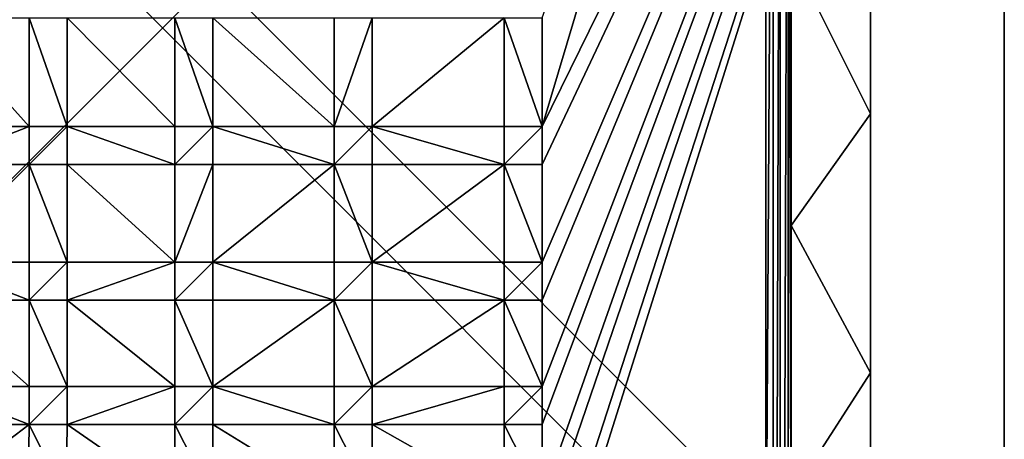
# Model space of a CAD drawing. Units: inches. Extents: x -7.9 to 7.9, y -7.9 to 7.9.
# Drawn here: x 2.5 to 7.9, y 1 to 3.3 of the extents above; entities that cross this region are included whole.
import ezdxf

# ---------------------------------------------------------------- set-up
doc = ezdxf.new("R2010")
doc.units = ezdxf.units.IN
doc.layers.get('0').update_dxf_attribs({"true_color": 0xc2ced6})

msp = doc.modelspace()

# ---------------------------------------------------------------- linework, layer by layer
for points in [[(-7.874, -7.8543), (7.8543, -7.874), (7.8543, 7.874), (-7.874, -7.8543)], [(7.8543, 7.874), (-7.874, 7.8543), (-7.874, -7.8543), (7.8543, 7.874)], [(5.3369, -0.1032), (5.3369, 0.1034), (7.8543, 7.874), (5.3369, -0.1032)], [(7.8543, 7.874), (7.8543, -7.874), (5.3369, -0.1032), (7.8543, 7.874)], [(7.8543, 7.874), (5.3369, 0.1034), (5.3369, 0.5143), (7.8543, 7.874)], [(5.3369, 0.5143), (5.3369, 0.721), (7.8543, 7.874), (5.3369, 0.5143)], [(5.3369, 0.721), (5.3369, 1.1267), (7.8543, 7.874), (5.3369, 0.721)], [(5.3369, 1.1267), (5.3369, 1.3333), (7.8543, 7.874), (5.3369, 1.1267)], [(5.3369, 1.3333), (5.3369, 1.8052), (7.8543, 7.874), (5.3369, 1.3333)], [(5.3369, 1.8052), (5.3369, 2.0118), (7.8543, 7.874), (5.3369, 1.8052)], [(5.3369, 2.0118), (5.3369, 2.5442), (7.8543, 7.874), (5.3369, 2.0118)], [(5.3369, 2.5442), (5.3369, 2.7509), (7.8543, 7.874), (5.3369, 2.5442)], [(7.8543, 7.874), (5.3369, 2.7509), (6.3619, 6.1847), (7.8543, 7.874)], [(7.8543, -7.874), (7.8543, 7.874), (7.8543, 7.874), (7.8543, -7.874)], [(7.8543, 7.874), (7.8543, -7.874), (7.8543, -7.874), (7.8543, 7.874)], [(0, 7.126), (7.126, 0), (-7.126, 0), (0, 7.126)], [(7.126, 0), (0, 7.126), (7.126, 7.0472), (7.126, 0)], [(7.126, 7.0472), (7.126, 4.2283), (7.126, 2.8189), (7.126, 7.0472)], [(7.126, 7.0472), (7.126, 0), (7.126, 7.0472), (7.126, 7.0472)], [(7.126, 7.0472), (7.126, 1.4094), (7.126, 0), (7.126, 7.0472)], [(7.126, 1.4094), (7.126, 7.0472), (7.126, 2.8189), (7.126, 1.4094)], [(7.126, 0), (7.126, 0), (7.126, 7.0472), (7.126, 0)], [(6.6339, 6.6339), (6.5945, 6.5947), (6.5947, -6.5945), (6.6339, 6.6339)], [(6.6339, 6.6339), (6.5947, -6.5945), (6.6339, -6.6339), (6.6339, 6.6339)], [(6.6339, -6.6339), (6.6773, -6.6339), (6.6773, 6.6339), (6.6339, -6.6339)], [(6.6773, 6.6339), (6.6339, 6.6339), (6.6339, -6.6339), (6.6773, 6.6339)], [(6.6929, 6.6339), (6.6773, 6.6339), (6.6929, 0), (6.6929, 6.6339)], [(6.6773, -6.6339), (6.6929, 0), (6.6773, 6.6339), (6.6773, -6.6339)], [(6.6929, -0.7371), (6.6929, 0.7371), (6.6929, 6.6339), (6.6929, -0.7371)], [(6.6929, 6.6339), (6.6929, 0.7371), (6.6929, 2.2113), (6.6929, 6.6339)], [(6.6929, 2.2113), (6.6929, 3.6855), (6.6929, 6.6339), (6.6929, 2.2113)], [(6.6929, 0), (6.6929, 6.6339), (6.6929, 6.6339), (6.6929, 0)], [(6.6929, 0), (6.6929, -6.6339), (6.6929, 6.6339), (6.6929, 0)], [(6.6929, -0.7371), (6.6929, 6.6339), (6.6929, -6.6339), (6.6929, -0.7371)], [(6.5551, 0), (6.5551, 6.5551), (0, 6.5551), (6.5551, 0)], [(0, -6.5551), (6.5551, 0), (0, 6.5551), (0, -6.5551)], [(6.5945, 6.5947), (6.5551, 0), (6.5947, -6.5945), (6.5945, 6.5947)], [(6.5551, 6.5551), (6.5551, 0), (6.5945, 6.5947), (6.5551, 6.5551)], [(5.3369, 2.7509), (5.3369, 3.3417), (6.3619, 6.1847), (5.3369, 2.7509)], [(7.126, 2.8189), (7.126, 4.2283), (6.6929, 3.6855), (7.126, 2.8189)], [(6.6929, 3.6855), (6.6929, 2.2113), (7.126, 2.8189), (6.6929, 3.6855)], [(2.5414, 2.7509), (2.0094, 2.7509), (2.0094, 3.3417), (2.5414, 2.7509)], [(2.0094, 3.3417), (2.5414, 3.3417), (2.5414, 2.7509), (2.0094, 3.3417)], [(2.5414, 3.3417), (2.748, 3.3417), (2.748, 2.7509), (2.5414, 3.3417)], [(2.748, 2.7509), (2.5414, 2.7509), (2.5414, 3.3417), (2.748, 2.7509)], [(2.748, 3.3417), (3.335, 3.3417), (3.335, 2.7509), (2.748, 3.3417)], [(3.335, 2.7509), (2.748, 2.7509), (2.748, 3.3417), (3.335, 2.7509)], [(3.335, 3.3417), (3.5416, 3.3417), (3.5416, 2.7509), (3.335, 3.3417)], [(3.5416, 2.7509), (3.335, 2.7509), (3.335, 3.3417), (3.5416, 2.7509)], [(3.5416, 3.3417), (4.2033, 3.3417), (4.2033, 2.7509), (3.5416, 3.3417)], [(4.2033, 2.7509), (3.5416, 2.7509), (3.5416, 3.3417), (4.2033, 2.7509)], [(4.2033, 2.7509), (4.2033, 3.3417), (4.4099, 3.3417), (4.2033, 2.7509)], [(4.4099, 3.3417), (4.4099, 2.7509), (4.2033, 2.7509), (4.4099, 3.3417)], [(4.4099, 2.7509), (4.4099, 3.3417), (5.1303, 3.3417), (4.4099, 2.7509)], [(5.1303, 3.3417), (5.1303, 2.7509), (4.4099, 2.7509), (5.1303, 3.3417)], [(5.1303, 3.3417), (5.3369, 3.3417), (5.3369, 2.7509), (5.1303, 3.3417)], [(5.3369, 2.7509), (5.1303, 2.7509), (5.1303, 3.3417), (5.3369, 2.7509)], [(7.126, 1.4094), (7.126, 2.8189), (6.6929, 2.2113), (7.126, 1.4094)], [(2.0094, 2.5442), (2.0094, 2.7509), (2.5414, 2.7509), (2.0094, 2.5442)], [(2.5414, 2.7509), (2.5414, 2.5442), (2.0094, 2.5442), (2.5414, 2.7509)], [(2.5414, 2.5442), (2.5414, 2.7509), (2.5414, 2.7509), (2.5414, 2.5442)], [(2.5414, 2.7509), (2.5414, 2.5442), (2.5414, 2.5442), (2.5414, 2.7509)], [(2.5414, 2.7509), (2.748, 2.7509), (2.748, 2.7509), (2.5414, 2.7509)], [(2.748, 2.7509), (2.5414, 2.7509), (2.5414, 2.7509), (2.748, 2.7509)], [(2.5414, 2.5442), (2.5414, 2.7509), (2.748, 2.7509), (2.5414, 2.5442)], [(2.5414, 2.5442), (2.748, 2.7509), (2.748, 2.5442), (2.5414, 2.5442)], [(2.748, 2.7509), (2.748, 2.5442), (2.748, 2.5442), (2.748, 2.7509)], [(2.748, 2.5442), (2.748, 2.7509), (2.748, 2.7509), (2.748, 2.5442)], [(3.335, 2.5442), (2.748, 2.5442), (2.748, 2.7509), (3.335, 2.5442)], [(2.748, 2.7509), (3.335, 2.7509), (3.335, 2.5442), (2.748, 2.7509)], [(3.335, 2.5442), (3.335, 2.7509), (3.335, 2.7509), (3.335, 2.5442)], [(3.335, 2.7509), (3.335, 2.5442), (3.335, 2.5442), (3.335, 2.7509)], [(3.335, 2.7509), (3.5416, 2.7509), (3.5416, 2.7509), (3.335, 2.7509)], [(3.5416, 2.7509), (3.335, 2.7509), (3.335, 2.7509), (3.5416, 2.7509)], [(3.335, 2.5442), (3.335, 2.7509), (3.5416, 2.7509), (3.335, 2.5442)], [(3.335, 2.5442), (3.5416, 2.7509), (3.5416, 2.5442), (3.335, 2.5442)], [(3.5416, 2.7509), (3.5416, 2.5442), (3.5416, 2.5442), (3.5416, 2.7509)], [(3.5416, 2.5442), (3.5416, 2.7509), (3.5416, 2.7509), (3.5416, 2.5442)], [(4.2033, 2.5442), (3.5416, 2.5442), (3.5416, 2.7509), (4.2033, 2.5442)], [(3.5416, 2.7509), (4.2033, 2.7509), (4.2033, 2.5442), (3.5416, 2.7509)], [(4.2033, 2.5442), (4.2033, 2.7509), (4.2033, 2.7509), (4.2033, 2.5442)], [(4.2033, 2.7509), (4.2033, 2.5442), (4.2033, 2.5442), (4.2033, 2.7509)], [(4.2033, 2.7509), (4.4099, 2.7509), (4.4099, 2.7509), (4.2033, 2.7509)], [(4.4099, 2.7509), (4.2033, 2.7509), (4.2033, 2.7509), (4.4099, 2.7509)], [(4.2033, 2.5442), (4.2033, 2.7509), (4.4099, 2.7509), (4.2033, 2.5442)], [(4.2033, 2.5442), (4.4099, 2.7509), (4.4099, 2.5442), (4.2033, 2.5442)], [(4.4099, 2.7509), (4.4099, 2.5442), (4.4099, 2.5442), (4.4099, 2.7509)], [(4.4099, 2.5442), (4.4099, 2.7509), (4.4099, 2.7509), (4.4099, 2.5442)], [(5.1303, 2.5442), (4.4099, 2.5442), (4.4099, 2.7509), (5.1303, 2.5442)], [(4.4099, 2.7509), (5.1303, 2.7509), (5.1303, 2.5442), (4.4099, 2.7509)], [(5.1303, 2.5442), (5.1303, 2.7509), (5.1303, 2.7509), (5.1303, 2.5442)], [(5.1303, 2.7509), (5.1303, 2.5442), (5.1303, 2.5442), (5.1303, 2.7509)], [(5.1303, 2.7509), (5.3369, 2.7509), (5.3369, 2.7509), (5.1303, 2.7509)], [(5.3369, 2.7509), (5.1303, 2.7509), (5.1303, 2.7509), (5.3369, 2.7509)], [(5.1303, 2.5442), (5.1303, 2.7509), (5.3369, 2.7509), (5.1303, 2.5442)], [(5.1303, 2.5442), (5.3369, 2.7509), (5.3369, 2.5442), (5.1303, 2.5442)], [(5.3369, 2.7509), (5.3369, 2.5442), (5.3369, 2.5442), (5.3369, 2.7509)], [(5.3369, 2.5442), (5.3369, 2.7509), (5.3369, 2.7509), (5.3369, 2.5442)], [(2.0094, 2.0118), (2.0094, 2.5442), (2.5414, 2.5442), (2.0094, 2.0118)], [(2.5414, 2.5442), (2.5414, 2.0118), (2.0094, 2.0118), (2.5414, 2.5442)], [(2.748, 2.5442), (2.5414, 2.5442), (2.5414, 2.5442), (2.748, 2.5442)], [(2.5414, 2.5442), (2.748, 2.5442), (2.748, 2.5442), (2.5414, 2.5442)], [(2.5414, 2.5442), (2.748, 2.5442), (2.748, 2.0118), (2.5414, 2.5442)], [(2.748, 2.0118), (2.5414, 2.0118), (2.5414, 2.5442), (2.748, 2.0118)], [(3.335, 2.0118), (2.748, 2.0118), (2.748, 2.5442), (3.335, 2.0118)], [(2.748, 2.5442), (3.335, 2.5442), (3.335, 2.0118), (2.748, 2.5442)], [(3.5416, 2.5442), (3.335, 2.5442), (3.335, 2.5442), (3.5416, 2.5442)], [(3.335, 2.5442), (3.5416, 2.5442), (3.5416, 2.5442), (3.335, 2.5442)], [(3.335, 2.0118), (3.335, 2.5442), (3.5416, 2.5442), (3.335, 2.0118)], [(3.5416, 2.5442), (3.5416, 2.0118), (3.335, 2.0118), (3.5416, 2.5442)], [(3.5416, 2.0118), (3.5416, 2.5442), (4.2033, 2.5442), (3.5416, 2.0118)], [(4.2033, 2.5442), (4.2033, 2.0118), (3.5416, 2.0118), (4.2033, 2.5442)], [(4.4099, 2.5442), (4.2033, 2.5442), (4.2033, 2.5442), (4.4099, 2.5442)], [(4.2033, 2.5442), (4.4099, 2.5442), (4.4099, 2.5442), (4.2033, 2.5442)], [(4.2033, 2.5442), (4.4099, 2.5442), (4.4099, 2.0118), (4.2033, 2.5442)], [(4.4099, 2.0118), (4.2033, 2.0118), (4.2033, 2.5442), (4.4099, 2.0118)], [(4.4099, 2.0118), (4.4099, 2.5442), (5.1303, 2.5442), (4.4099, 2.0118)], [(5.1303, 2.5442), (5.1303, 2.0118), (4.4099, 2.0118), (5.1303, 2.5442)], [(5.3369, 2.5442), (5.1303, 2.5442), (5.1303, 2.5442), (5.3369, 2.5442)], [(5.1303, 2.5442), (5.3369, 2.5442), (5.3369, 2.5442), (5.1303, 2.5442)], [(5.1303, 2.5442), (5.3369, 2.5442), (5.3369, 2.0118), (5.1303, 2.5442)], [(5.3369, 2.0118), (5.1303, 2.0118), (5.1303, 2.5442), (5.3369, 2.0118)], [(6.6929, 2.2113), (6.6929, 0.7371), (7.126, 1.4094), (6.6929, 2.2113)], [(2.5414, 1.8052), (2.0094, 1.8052), (2.0094, 2.0118), (2.5414, 1.8052)], [(2.0094, 2.0118), (2.5414, 2.0118), (2.5414, 1.8052), (2.0094, 2.0118)], [(2.5414, 1.8052), (2.5414, 2.0118), (2.5414, 2.0118), (2.5414, 1.8052)], [(2.5414, 2.0118), (2.5414, 1.8052), (2.5414, 1.8052), (2.5414, 2.0118)], [(2.5414, 2.0118), (2.748, 2.0118), (2.748, 2.0118), (2.5414, 2.0118)], [(2.748, 2.0118), (2.5414, 2.0118), (2.5414, 2.0118), (2.748, 2.0118)], [(2.5414, 1.8052), (2.5414, 2.0118), (2.748, 2.0118), (2.5414, 1.8052)], [(2.5414, 1.8052), (2.748, 2.0118), (2.748, 1.8052), (2.5414, 1.8052)], [(2.748, 2.0118), (2.748, 1.8052), (2.748, 1.8052), (2.748, 2.0118)], [(2.748, 1.8052), (2.748, 2.0118), (2.748, 2.0118), (2.748, 1.8052)], [(2.748, 1.8052), (2.748, 2.0118), (3.335, 2.0118), (2.748, 1.8052)], [(3.335, 2.0118), (3.335, 1.8052), (2.748, 1.8052), (3.335, 2.0118)], [(3.335, 1.8052), (3.335, 2.0118), (3.335, 2.0118), (3.335, 1.8052)], [(3.335, 2.0118), (3.335, 1.8052), (3.335, 1.8052), (3.335, 2.0118)], [(3.335, 2.0118), (3.5416, 2.0118), (3.5416, 2.0118), (3.335, 2.0118)], [(3.5416, 2.0118), (3.335, 2.0118), (3.335, 2.0118), (3.5416, 2.0118)], [(3.335, 1.8052), (3.335, 2.0118), (3.5416, 2.0118), (3.335, 1.8052)], [(3.335, 1.8052), (3.5416, 2.0118), (3.5416, 1.8052), (3.335, 1.8052)], [(3.5416, 2.0118), (3.5416, 1.8052), (3.5416, 1.8052), (3.5416, 2.0118)], [(3.5416, 1.8052), (3.5416, 2.0118), (3.5416, 2.0118), (3.5416, 1.8052)], [(4.2033, 1.8052), (3.5416, 1.8052), (3.5416, 2.0118), (4.2033, 1.8052)], [(3.5416, 2.0118), (4.2033, 2.0118), (4.2033, 1.8052), (3.5416, 2.0118)], [(4.2033, 1.8052), (4.2033, 2.0118), (4.2033, 2.0118), (4.2033, 1.8052)], [(4.2033, 2.0118), (4.2033, 1.8052), (4.2033, 1.8052), (4.2033, 2.0118)], [(4.2033, 2.0118), (4.4099, 2.0118), (4.4099, 2.0118), (4.2033, 2.0118)], [(4.4099, 2.0118), (4.2033, 2.0118), (4.2033, 2.0118), (4.4099, 2.0118)], [(4.2033, 1.8052), (4.2033, 2.0118), (4.4099, 2.0118), (4.2033, 1.8052)], [(4.2033, 1.8052), (4.4099, 2.0118), (4.4099, 1.8052), (4.2033, 1.8052)], [(4.4099, 2.0118), (4.4099, 1.8052), (4.4099, 1.8052), (4.4099, 2.0118)], [(4.4099, 1.8052), (4.4099, 2.0118), (4.4099, 2.0118), (4.4099, 1.8052)], [(5.1303, 1.8052), (4.4099, 1.8052), (4.4099, 2.0118), (5.1303, 1.8052)], [(4.4099, 2.0118), (5.1303, 2.0118), (5.1303, 1.8052), (4.4099, 2.0118)], [(5.1303, 1.8052), (5.1303, 2.0118), (5.1303, 2.0118), (5.1303, 1.8052)], [(5.1303, 2.0118), (5.1303, 1.8052), (5.1303, 1.8052), (5.1303, 2.0118)], [(5.1303, 2.0118), (5.3369, 2.0118), (5.3369, 2.0118), (5.1303, 2.0118)], [(5.3369, 2.0118), (5.1303, 2.0118), (5.1303, 2.0118), (5.3369, 2.0118)], [(5.1303, 1.8052), (5.1303, 2.0118), (5.3369, 2.0118), (5.1303, 1.8052)], [(5.1303, 1.8052), (5.3369, 2.0118), (5.3369, 1.8052), (5.1303, 1.8052)], [(5.3369, 2.0118), (5.3369, 1.8052), (5.3369, 1.8052), (5.3369, 2.0118)], [(5.3369, 1.8052), (5.3369, 2.0118), (5.3369, 2.0118), (5.3369, 1.8052)], [(2.5414, 1.3333), (2.0094, 1.3333), (2.0094, 1.8052), (2.5414, 1.3333)], [(2.0094, 1.8052), (2.5414, 1.8052), (2.5414, 1.3333), (2.0094, 1.8052)], [(2.748, 1.8052), (2.5414, 1.8052), (2.5414, 1.8052), (2.748, 1.8052)], [(2.5414, 1.8052), (2.748, 1.8052), (2.748, 1.8052), (2.5414, 1.8052)], [(2.5414, 1.8052), (2.748, 1.8052), (2.748, 1.3333), (2.5414, 1.8052)], [(2.748, 1.3333), (2.5414, 1.3333), (2.5414, 1.8052), (2.748, 1.3333)], [(3.335, 1.3333), (2.748, 1.3333), (2.748, 1.8052), (3.335, 1.3333)], [(2.748, 1.8052), (3.335, 1.8052), (3.335, 1.3333), (2.748, 1.8052)], [(3.5416, 1.8052), (3.335, 1.8052), (3.335, 1.8052), (3.5416, 1.8052)], [(3.335, 1.8052), (3.5416, 1.8052), (3.5416, 1.8052), (3.335, 1.8052)], [(3.335, 1.8052), (3.5416, 1.8052), (3.5416, 1.3333), (3.335, 1.8052)], [(3.5416, 1.3333), (3.335, 1.3333), (3.335, 1.8052), (3.5416, 1.3333)], [(3.5416, 1.3333), (3.5416, 1.8052), (4.2033, 1.8052), (3.5416, 1.3333)], [(4.2033, 1.8052), (4.2033, 1.3333), (3.5416, 1.3333), (4.2033, 1.8052)], [(4.4099, 1.8052), (4.2033, 1.8052), (4.2033, 1.8052), (4.4099, 1.8052)], [(4.2033, 1.8052), (4.4099, 1.8052), (4.4099, 1.8052), (4.2033, 1.8052)], [(4.2033, 1.8052), (4.4099, 1.8052), (4.4099, 1.3333), (4.2033, 1.8052)], [(4.4099, 1.3333), (4.2033, 1.3333), (4.2033, 1.8052), (4.4099, 1.3333)], [(4.4099, 1.3333), (4.4099, 1.8052), (5.1303, 1.8052), (4.4099, 1.3333)], [(5.1303, 1.8052), (5.1303, 1.3333), (4.4099, 1.3333), (5.1303, 1.8052)], [(5.3369, 1.8052), (5.1303, 1.8052), (5.1303, 1.8052), (5.3369, 1.8052)], [(5.1303, 1.8052), (5.3369, 1.8052), (5.3369, 1.8052), (5.1303, 1.8052)], [(5.1303, 1.8052), (5.3369, 1.8052), (5.3369, 1.3333), (5.1303, 1.8052)], [(5.3369, 1.3333), (5.1303, 1.3333), (5.1303, 1.8052), (5.3369, 1.3333)], [(6.6929, 0.7371), (7.126, 0), (7.126, 1.4094), (6.6929, 0.7371)], [(2.0094, 1.3333), (2.5414, 1.3333), (2.5414, 1.1267), (2.0094, 1.3333)], [(2.5414, 1.1267), (2.0094, 1.1267), (2.0094, 1.3333), (2.5414, 1.1267)], [(2.5414, 1.1267), (2.5414, 1.3333), (2.5414, 1.3333), (2.5414, 1.1267)], [(2.5414, 1.3333), (2.5414, 1.1267), (2.5414, 1.1267), (2.5414, 1.3333)], [(2.5414, 1.3333), (2.748, 1.3333), (2.748, 1.3333), (2.5414, 1.3333)], [(2.748, 1.3333), (2.5414, 1.3333), (2.5414, 1.3333), (2.748, 1.3333)], [(2.5414, 1.1267), (2.5414, 1.3333), (2.748, 1.3333), (2.5414, 1.1267)], [(2.5414, 1.1267), (2.748, 1.3333), (2.748, 1.1267), (2.5414, 1.1267)], [(2.748, 1.3333), (2.748, 1.1267), (2.748, 1.1267), (2.748, 1.3333)], [(2.748, 1.1267), (2.748, 1.3333), (2.748, 1.3333), (2.748, 1.1267)], [(2.748, 1.1267), (2.748, 1.3333), (3.335, 1.3333), (2.748, 1.1267)], [(3.335, 1.3333), (3.335, 1.1267), (2.748, 1.1267), (3.335, 1.3333)], [(3.335, 1.1267), (3.335, 1.3333), (3.335, 1.3333), (3.335, 1.1267)], [(3.335, 1.3333), (3.335, 1.1267), (3.335, 1.1267), (3.335, 1.3333)], [(3.335, 1.3333), (3.5416, 1.3333), (3.5416, 1.3333), (3.335, 1.3333)], [(3.5416, 1.3333), (3.335, 1.3333), (3.335, 1.3333), (3.5416, 1.3333)], [(3.335, 1.1267), (3.335, 1.3333), (3.5416, 1.3333), (3.335, 1.1267)], [(3.335, 1.1267), (3.5416, 1.3333), (3.5416, 1.1267), (3.335, 1.1267)], [(3.5416, 1.3333), (3.5416, 1.1267), (3.5416, 1.1267), (3.5416, 1.3333)], [(3.5416, 1.1267), (3.5416, 1.3333), (3.5416, 1.3333), (3.5416, 1.1267)], [(3.5416, 1.3333), (4.2033, 1.3333), (4.2033, 1.1267), (3.5416, 1.3333)], [(4.2033, 1.1267), (3.5416, 1.1267), (3.5416, 1.3333), (4.2033, 1.1267)], [(4.2033, 1.1267), (4.2033, 1.3333), (4.2033, 1.3333), (4.2033, 1.1267)], [(4.2033, 1.3333), (4.2033, 1.1267), (4.2033, 1.1267), (4.2033, 1.3333)], [(4.2033, 1.3333), (4.4099, 1.3333), (4.4099, 1.3333), (4.2033, 1.3333)], [(4.4099, 1.3333), (4.2033, 1.3333), (4.2033, 1.3333), (4.4099, 1.3333)], [(4.2033, 1.1267), (4.2033, 1.3333), (4.4099, 1.3333), (4.2033, 1.1267)], [(4.2033, 1.1267), (4.4099, 1.3333), (4.4099, 1.1267), (4.2033, 1.1267)], [(4.4099, 1.3333), (4.4099, 1.1267), (4.4099, 1.1267), (4.4099, 1.3333)], [(4.4099, 1.1267), (4.4099, 1.3333), (4.4099, 1.3333), (4.4099, 1.1267)], [(4.4099, 1.1267), (4.4099, 1.3333), (5.1303, 1.3333), (4.4099, 1.1267)], [(5.1303, 1.3333), (5.1303, 1.1267), (4.4099, 1.1267), (5.1303, 1.3333)], [(5.1303, 1.1267), (5.1303, 1.3333), (5.1303, 1.3333), (5.1303, 1.1267)], [(5.1303, 1.3333), (5.1303, 1.1267), (5.1303, 1.1267), (5.1303, 1.3333)], [(5.1303, 1.3333), (5.3369, 1.3333), (5.3369, 1.3333), (5.1303, 1.3333)], [(5.3369, 1.3333), (5.1303, 1.3333), (5.1303, 1.3333), (5.3369, 1.3333)], [(5.1303, 1.1267), (5.1303, 1.3333), (5.3369, 1.3333), (5.1303, 1.1267)], [(5.1303, 1.1267), (5.3369, 1.3333), (5.3369, 1.1267), (5.1303, 1.1267)], [(5.3369, 1.3333), (5.3369, 1.1267), (5.3369, 1.1267), (5.3369, 1.3333)], [(5.3369, 1.1267), (5.3369, 1.3333), (5.3369, 1.3333), (5.3369, 1.1267)], [(2.0062, 0.7202), (2.0094, 1.1267), (2.5414, 1.1267), (2.0062, 0.7202)], [(2.5414, 1.1267), (2.5361, 0.7202), (2.0062, 0.7202), (2.5414, 1.1267)], [(2.7427, 0.7202), (2.5361, 0.7202), (2.5414, 1.1267), (2.7427, 0.7202)], [(2.748, 1.1267), (2.5414, 1.1267), (2.5414, 1.1267), (2.748, 1.1267)], [(2.5414, 1.1267), (2.748, 1.1267), (2.748, 1.1267), (2.5414, 1.1267)], [(2.5414, 1.1267), (2.748, 1.1267), (2.7427, 0.7202), (2.5414, 1.1267)], [(3.335, 0.721), (2.7427, 0.7202), (2.748, 1.1267), (3.335, 0.721)], [(2.748, 1.1267), (3.335, 1.1267), (3.335, 0.721), (2.748, 1.1267)], [(3.5416, 1.1267), (3.335, 1.1267), (3.335, 1.1267), (3.5416, 1.1267)], [(3.335, 1.1267), (3.5416, 1.1267), (3.5416, 1.1267), (3.335, 1.1267)], [(3.335, 1.1267), (3.5416, 1.1267), (3.5416, 0.721), (3.335, 1.1267)], [(3.5416, 0.721), (3.335, 0.721), (3.335, 1.1267), (3.5416, 0.721)], [(4.2033, 0.721), (3.5416, 0.721), (3.5416, 1.1267), (4.2033, 0.721)], [(3.5416, 1.1267), (4.2033, 1.1267), (4.2033, 0.721), (3.5416, 1.1267)], [(4.4099, 1.1267), (4.2033, 1.1267), (4.2033, 1.1267), (4.4099, 1.1267)], [(4.2033, 1.1267), (4.4099, 1.1267), (4.4099, 1.1267), (4.2033, 1.1267)], [(4.2033, 1.1267), (4.4099, 1.1267), (4.4099, 0.721), (4.2033, 1.1267)], [(4.4099, 0.721), (4.2033, 0.721), (4.2033, 1.1267), (4.4099, 0.721)], [(5.1303, 0.721), (4.4099, 0.721), (4.4099, 1.1267), (5.1303, 0.721)], [(4.4099, 1.1267), (5.1303, 1.1267), (5.1303, 0.721), (4.4099, 1.1267)], [(5.3369, 1.1267), (5.1303, 1.1267), (5.1303, 1.1267), (5.3369, 1.1267)], [(5.1303, 1.1267), (5.3369, 1.1267), (5.3369, 1.1267), (5.1303, 1.1267)], [(5.1303, 1.1267), (5.3369, 1.1267), (5.3369, 0.721), (5.1303, 1.1267)], [(5.3369, 0.721), (5.1303, 0.721), (5.1303, 1.1267), (5.3369, 0.721)]]:
    msp.add_lwpolyline(points)

doc.saveas('drawing.dxf')
